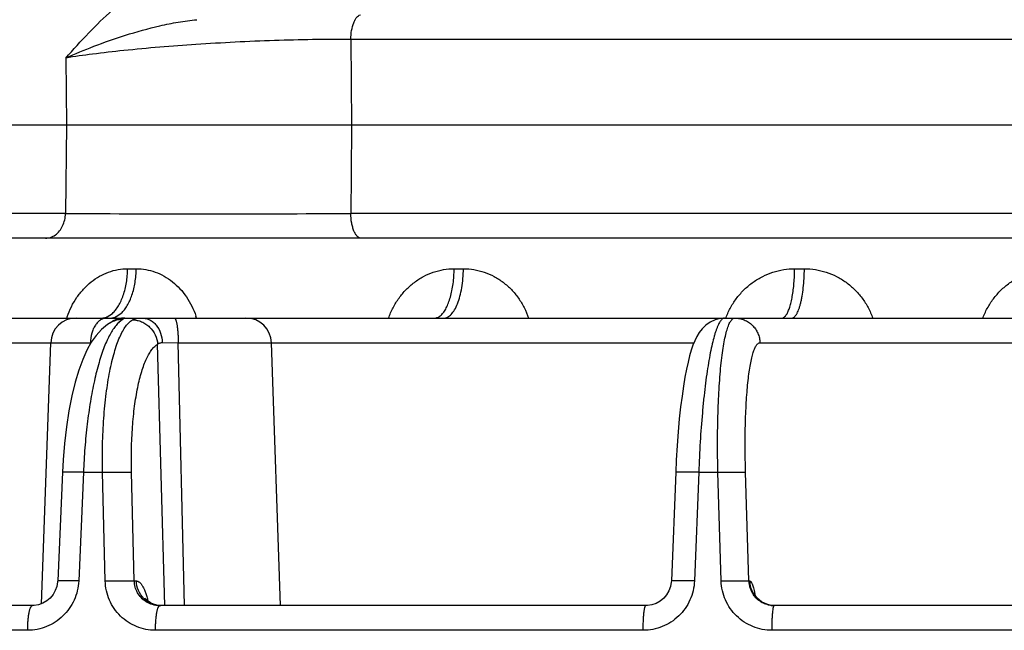
# Model space of a CAD drawing. Units: inches. Extents: x 0 to 17, y 0 to 11.
# Drawn here: x 4.1 to 4.3, y 0.6 to 0.7 of the extents above; entities that cross this region are included whole.
import ezdxf

# ---------------------------------------------------------------- set-up
doc = ezdxf.new("R2010")
doc.units = ezdxf.units.IN
doc.header["$LTSCALE"] = 0.935
doc.header["$MEASUREMENT"] = 0
doc.layers.get('0').update_dxf_attribs({"linetype": 'CONTINUOUS'})

msp = doc.modelspace()

# ---------------------------------------------------------------- linework, layer by layer
at = {"color": 9, "linetype": 'CONTINUOUS'}
for p, q in [((4.434052497, 0.7359928462), (4.1420852145, 0.7359954756)), ((4.1420852145, 0.7359954756), (4.1422831092, 0.7126042676)), ((4.0639588774, 0.7308927229), (4.0641511738, 0.7126042676)), ((4.0641511738, 0.7126042676), (4.0638956403, 0.6882974712)), ((4.1422831092, 0.7126042676), (4.1421683194, 0.6990417675)), ((4.1421683194, 0.6990417675), (4.1420774765, 0.6882974717)), ((4.0638956403, 0.6882974712), (3.7604731402, 0.6882974712)), ((4.4340818184, 0.6882974715), (4.1420774765, 0.6882974717)), ((4.0809205653, 0.6731781747), (4.0832758317, 0.6731781747)), ((4.1704120196, 0.6731781747), (4.1729493067, 0.6731781747)), ((4.2637300716, 0.6731781747), (4.2663932821, 0.6731781747)), ((4.0736945658, 0.6596667676), (4.0751171701, 0.6599404722)), ((4.0752683195, 0.6600024156), (4.0767174021, 0.6609489733)), ((4.0760975184, 0.6596667676), (4.0775078176, 0.6599393336)), ((4.0776608751, 0.6600024107), (4.0791492709, 0.6609932465)), ((4.0801681895, 0.6596415258), (4.0795211485, 0.6592352261)), ((3.968023749, 0.6529110641), (4.0706991373, 0.6529110641)), ((4.0706991373, 0.6529110641), (4.0706871991, 0.6525831464)), ((4.070699137, 0.6529110555), (4.0708833491, 0.6529163602)), ((4.0911287155, 0.5809564232), (4.0891389575, 0.6525098714)), ((4.0904147945, 0.6529533892), (4.0947829966, 0.6529110549)), ((4.0947829964, 0.6529110642), (4.2361349054, 0.6529110641)), ((4.0965016029, 0.5809168166), (4.0947829964, 0.6529110642)), ((4.2542267258, 0.6529110641), (4.3679947918, 0.6529110643)), ((4.0688063486, 0.6174436206), (4.0630464902, 0.6175059979)), ((4.0688063486, 0.6174436206), (4.0674971242, 0.5876724712)), ((4.0688063486, 0.6174436206), (4.0740204395, 0.6174436206)), ((4.0740204395, 0.6174436206), (4.0819798927, 0.6174436206)), ((4.0747741203, 0.5876724712), (4.0740204395, 0.6174436206)), ((4.0827304519, 0.5876724712), (4.0819798927, 0.6174436206)), ((4.2374470354, 0.6174436206), (4.2311225033, 0.6174771521)), ((4.2374470354, 0.6174436206), (4.2362608723, 0.5876724712)), ((4.2374470354, 0.6174436206), (4.2427019873, 0.6174436206)), ((4.2427019873, 0.6174436206), (4.2502800941, 0.6174436206)), ((4.2435949642, 0.5876724712), (4.2427019873, 0.6174436206)), ((4.2511697639, 0.5876724712), (4.2502800941, 0.6174436206)), ((4.0674971242, 0.5876724711), (4.0617410254, 0.5877348094)), ((4.0747741203, 0.5876724712), (4.0827304519, 0.5876724712)), ((4.0827304519, 0.5876724712), (4.0833051261, 0.5876724712)), ((4.2362608723, 0.5876724712), (4.2299399693, 0.587705983)), ((4.2435949642, 0.5876724712), (4.2511697639, 0.5876724712)), ((4.2511697639, 0.5876724712), (4.2513818539, 0.5876724712)), ((4.0535083985, 0.5741610641), (3.9649626574, 0.5741610641)), ((4.2222135944, 0.5741610641), (4.0885490013, 0.5741610641)), ((4.3902988882, 0.5741610641), (4.2575292551, 0.5741610641))]:
    msp.add_line(p, q, dxfattribs=at)
at = {"color": 7, "linetype": 'CONTINUOUS'}
for p, q in [((3.7598971569, 0.7126042676), (4.0641511738, 0.7126042676)), ((4.0641511738, 0.7126042676), (4.1422831092, 0.7126042676)), ((4.1422831092, 0.7126042676), (4.4333055608, 0.7126042676)), ((5.4357083935, 0.6815417676), (3.4399306486, 0.6815417676)), ((3.0335780361, 0.6596667676), (4.437577502, 0.6596667676)), ((4.0764633807, 0.6585151728), (4.0764596421, 0.6585132277)), ((4.0764633808, 0.6585151728), (4.0764968836, 0.658532846)), ((4.0573197593, 0.5814371419), (4.0598156837, 0.6529110641)), ((4.1228493211, 0.5809167676), (4.1203352249, 0.6529110641)), ((4.0630464766, 0.6175059985), (4.061741012, 0.58773481)), ((4.2311222858, 0.6174771598), (4.2299397521, 0.5877059916)), ((4.0547961916, 0.5809167689), (3.9665420158, 0.5809167676)), ((4.055270346, 0.5809340792), (4.0547960603, 0.5809167691)), ((4.0900490314, 0.5809167203), (4.0889201099, 0.5810241584)), ((4.2229552651, 0.5809168007), (4.089715577, 0.5809167676)), ((4.2233858026, 0.5809316935), (4.2229550655, 0.580916802)), ((4.2581323934, 0.5809297487), (4.2573169355, 0.5809902135)), ((4.3904576088, 0.5809167676), (4.2581314309, 0.5809167676))]:
    msp.add_line(p, q, dxfattribs=at)
for points in [[(4.0764596421, 0.6585132277), (4.075399185, 0.6578841339), (4.0737417717, 0.6565542392), (4.0722696374, 0.6549402), (4.070947631, 0.6530526557), (4.0697343252, 0.6508654784), (4.068603037, 0.6483411644), (4.0675391762, 0.6454343416), (4.0665419445, 0.6421075598), (4.0656246597, 0.6383534379), (4.0648145457, 0.6342343072), (4.0641366599, 0.6298563761), (4.0636077972, 0.6253538333), (4.0632334611, 0.6208700738), (4.0630464762, 0.6175059915)], [(4.2445327142, 0.6596667673), (4.2433909454, 0.659582179), (4.2419169463, 0.6592130078), (4.2405509339, 0.6585751362), (4.2393559726, 0.6577255257), (4.2383629915, 0.6567406572), (4.237562371, 0.6556894602), (4.2369077511, 0.6545953585), (4.2363514254, 0.6534481944), (4.2358566108, 0.6522206869), (4.2353949321, 0.6508683877), (4.2349504912, 0.6493506281), (4.2345148145, 0.6476309748), (4.2340854004, 0.6456822141), (4.2336634043, 0.6434869309), (4.2332517992, 0.6410335508), (4.2328541255, 0.6383120275), (4.2324750452, 0.6353169061), (4.232120299, 0.6320492475), (4.2317965583, 0.6285183437), (4.2315111475, 0.6247402984), (4.231271794, 0.6207371373), (4.2311222858, 0.6174771607)], [(4.0617410118, 0.5877348061), (4.061718378, 0.5873991476), (4.0615056021, 0.5861978083), (4.0610889395, 0.5850387226), (4.0604766446, 0.5839598839), (4.0596842335, 0.5829982552), (4.0587340242, 0.5821877718), (4.0576566441, 0.5815591696), (4.0564889392, 0.5811361989), (4.055270346, 0.5809340792)], [(4.229939752, 0.5877059878), (4.2299161186, 0.5873451668), (4.2296977368, 0.5861317529), (4.2292688441, 0.584966759), (4.2286402359, 0.583889246), (4.2278306728, 0.5829363418), (4.2268659841, 0.5821406829), (4.2257784638, 0.581529425), (4.2246052892, 0.5811224947), (4.2233858026, 0.5809316935)], [(4.0889201099, 0.5810241584), (4.0879627539, 0.5812941534), (4.0871452845, 0.5816794322), (4.0865079343, 0.5821108005), (4.0860723482, 0.5825034906), (4.085821661, 0.5827899099), (4.0857084313, 0.5829478655), (4.0856920968, 0.5829742553)], [(4.2573169355, 0.5809902135), (4.2563400043, 0.5812117033), (4.2554458083, 0.5815586074), (4.2546591486, 0.5819997749), (4.2539993548, 0.5824953414), (4.2534770984, 0.5829987793), (4.2530873692, 0.583468168), (4.2528138993, 0.5838727924), (4.2526427481, 0.584180644), (4.2525603197, 0.5843590774), (4.2525478694, 0.5843902217)]]:
    msp.add_lwpolyline(points, dxfattribs=at)
at = {"color": 9, "linetype": 'CONTINUOUS'}
for centre, radius, start, end in [((4.1029863556, 12.3642209382), 11.6759889039, 269.8081758038, 270.1918261867), ((4.0870808014, 0.6519207853), 0.0241687653, 160.9038907941, 161.2929979318), ((4.087033827, 0.6519370172), 0.0241190655, 160.6918893247, 160.90382145), ((4.0870072591, 0.6519463278), 0.0240909134, 160.4367944048, 160.6918948242), ((4.0735242471, 0.6640427799), 0.0044007195, 291.2211542857, 293.3480300131), ((4.0801559008, 0.6527024814), 0.0069685764, 119.3626494992, 125.9366024927), ((4.0801396525, 0.6527311038), 0.0069356639, 90.0071867393, 119.3616051859), ((4.0759256157, 0.6639958046), 0.0043541153, 291.307969209, 293.4865121557), ((4.0782285556, 0.6530037032), 0.0225855254, 17.1989778122, 18.6495957997), ((4.2654138785, 0.6519601321), 0.0219503654, 158.8928276425, 159.4296788439), ((4.3354608168, 0.6520126915), 0.0215552301, 158.6502887762, 159.1849311179), ((4.2580889033, 0.5878426116), 0.0069212309, 181.4086095154, 215.0488335645), ((4.2584288959, 0.5879141099), 0.0070511836, 181.9638678909, 211.136247318), ((4.2583759315, 0.5878858892), 0.0069912578, 211.1627290474, 230.6185117455), ((4.0901540332, 0.5876588988), 0.0067671681, 224.9093714807, 239.7318226912), ((4.0900900694, 0.5875548908), 0.0066450987, 239.7561283868, 249.6170915941), ((4.0900640644, 0.5874902856), 0.0065754816, 249.6334316771, 251.8624685461), ((4.0900511387, 0.5874512677), 0.0065343787, 251.8636718775, 257.3688237764), ((4.0900545773, 0.5874699055), 0.0065533174, 257.3751204339, 267.0712249832), ((4.0900488971, 0.5873852497), 0.0064684821, 267.083159557, 269.997369954), ((4.2583490099, 0.5878606793), 0.0069546925, 230.6581679946, 238.0680453862), ((4.2583181034, 0.5878127748), 0.0068976903, 238.0754579433, 242.9521765178), ((4.2583198239, 0.5878183872), 0.0069034713, 242.960640757, 254.2627999856), ((4.2583007589, 0.5877605559), 0.0068426373, 254.2851153914, 256.8126768127), ((4.2583126569, 0.5878163528), 0.0068996773, 256.822184734, 268.5150175162), ((4.2581323591, 0.5879915385), 0.0070747783, 263.0491893435, 265.150548399), ((4.2581320102, 0.587985382), 0.0070686144, 265.1491475083, 269.9953040004)]:
    msp.add_arc(centre, radius, start, end, dxfattribs=at)
at = {"color": 7, "linetype": 'CONTINUOUS'}
for centre, start, end in [((4.0668114195, 0.6526667676), 90, 178), ((4.1133394891, 0.6526667676), 2, 90)]:
    msp.add_arc(centre, 0.007, start, end, dxfattribs=at)
at = {"color": 9, "linetype": 'CONTINUOUS'}
for points, knots in [([(4.0639588774, 0.7308927229), (4.0660171495, 0.7332092197), (4.0700947524, 0.7377534991), (4.0755073397, 0.7430404031), (4.0801204918, 0.7466576263), (4.0847458104, 0.7496016501), (4.0886174449, 0.7511100513), (4.0912346134, 0.7514753337)], [0, 0, 0, 0, 0.2673123164, 0.5266758695, 0.651439128, 0.7720473268, 1, 1, 1, 1]), ([(4.1420852148, 0.7359954739), (4.1420969656, 0.7368184783), (4.142231265, 0.7383710585), (4.1426766654, 0.740187824), (4.1432163942, 0.7413779802), (4.1437439379, 0.7421820329), (4.1443024815, 0.7426404472), (4.1446923873, 0.7427243188)], [0, 0, 0, 0, 0.326527855, 0.6158337161, 0.73763359, 0.8417820936, 1, 1, 1, 1]), ([(4.0639588963, 0.7308927237), (4.0664794391, 0.7320405686), (4.071862078, 0.7342792144), (4.0804612521, 0.7372745533), (4.088205559, 0.7394312625), (4.0947700184, 0.740771824), (4.098164357, 0.7412337207), (4.0998813836, 0.7413820998)], [0, 0, 0, 0, 0.2211683373, 0.465175854, 0.7268230318, 0.8623746232, 1, 1, 1, 1]), ([(4.1420852145, 0.7359954756), (4.1351075733, 0.736017599), (4.1209415209, 0.7357692654), (4.1001871842, 0.7347354974), (4.0835709289, 0.7333767905), (4.0716924411, 0.732024905), (4.0664015768, 0.7312837962), (4.0639588774, 0.7308927229)], [0, 0, 0, 0, 0.2671512046, 0.5423078837, 0.7954941727, 0.9052864615, 1, 1, 1, 1]), ([(4.0611009009, 0.6824392767), (4.0619612241, 0.6830533955), (4.0630107586, 0.6844243598), (4.0637256601, 0.6865375778), (4.0638794856, 0.6877071093), (4.0638956403, 0.6882974712)], [0, 0, 0, 0, 0.474893414, 0.7346662617, 1, 1, 1, 1]), ([(4.1449349667, 0.6815417676), (4.1447489158, 0.6815417676), (4.1443439881, 0.6816494402), (4.1438092659, 0.6820632659), (4.1433273984, 0.6826999048), (4.1429095814, 0.6835411104), (4.1425617172, 0.6845597412), (4.1422040123, 0.6861534821), (4.1420898903, 0.6874271704), (4.1420774765, 0.6882974729)], [0, 0, 0, 0, 0.0712965243, 0.1543496256, 0.2549400695, 0.3748427251, 0.5128609656, 0.6664576383, 1, 1, 1, 1]), ([(4.0584137348, 0.6815417676), (4.0588813513, 0.6815417676), (4.059841956, 0.6817073212), (4.0607036071, 0.6821556792), (4.0611009009, 0.6824392767)], [0, 0, 0, 0, 0.4892688341, 1, 1, 1, 1]), ([(4.0643070496, 0.6600130865), (4.064975301, 0.6618935722), (4.0663260545, 0.6645849572), (4.0687734868, 0.667650429), (4.070858738, 0.6695985783), (4.0731670303, 0.6711666899), (4.0756507449, 0.6723173995), (4.0782542962, 0.6730201268), (4.080035696, 0.6731781418), (4.0809205653, 0.6731781747)], [0, 0, 0, 0, 0.2653126156, 0.394239076, 0.520164035, 0.6431878087, 0.7636922458, 0.8823631155, 1, 1, 1, 1]), ([(4.0767174021, 0.6609489733), (4.0770345892, 0.6612316534), (4.0776453391, 0.6618887601), (4.0784412029, 0.6630475528), (4.0791468719, 0.6644045687), (4.0799725741, 0.6665022829), (4.0806816825, 0.6694449233), (4.0808976532, 0.6719077592), (4.0809205653, 0.6731781747)], [0, 0, 0, 0, 0.0962548082, 0.2021524322, 0.3176317544, 0.4420058096, 0.7121399457, 1, 1, 1, 1]), ([(4.0791492709, 0.6609932465), (4.0794612082, 0.6612786589), (4.0800613538, 0.6619393678), (4.0808428566, 0.6630993111), (4.0815355333, 0.6644538796), (4.0823455842, 0.6665434894), (4.0830411845, 0.6694693167), (4.0832532228, 0.6719162489), (4.0832758317, 0.6731781747)], [0, 0, 0, 0, 0.0963534881, 0.2023600566, 0.3179194745, 0.4423258476, 0.7123730815, 1, 1, 1, 1]), ([(4.0832758317, 0.6731781747), (4.0841533052, 0.6731781485), (4.0859184978, 0.6730238519), (4.0884983121, 0.6723363098), (4.0909581057, 0.6712090054), (4.0940296876, 0.6691402071), (4.0972905317, 0.6655797315), (4.099001726, 0.6620820563), (4.0996281593, 0.6602260932)], [0, 0, 0, 0, 0.1184270471, 0.2377252408, 0.3586650064, 0.4818739934, 0.7356290132, 1, 1, 1, 1]), ([(4.1524139135, 0.6596725754), (4.152765807, 0.6606475388), (4.1535994572, 0.6625430897), (4.1552239726, 0.665168579), (4.1571866349, 0.6675081476), (4.1594471243, 0.6695065873), (4.1619578186, 0.6711157022), (4.1646640018, 0.6722958781), (4.1675033768, 0.6730163375), (4.1694452032, 0.6731781415), (4.1704120196, 0.6731781747)], [0, 0, 0, 0, 0.1297991308, 0.2583447284, 0.3853901967, 0.510834769, 0.6347376483, 0.7573081702, 0.8789300692, 1, 1, 1, 1]), ([(4.166813596, 0.6604764942), (4.1670889123, 0.6607295956), (4.167617222, 0.6613532646), (4.1682891688, 0.6624823935), (4.1688894745, 0.663853707), (4.1694052943, 0.6654384082), (4.1698258463, 0.667203333), (4.1702541328, 0.6697928283), (4.1703935338, 0.6718101594), (4.1704120196, 0.6731781747)], [0, 0, 0, 0, 0.0832728995, 0.180539038, 0.2917620661, 0.415886957, 0.5511647972, 0.6953589451, 1, 1, 1, 1]), ([(4.1675865786, 0.6596667676), (4.167759228, 0.6596667676), (4.1681149442, 0.6597127774), (4.1686339921, 0.659913794), (4.1691387339, 0.6602425381), (4.1698231948, 0.6608772832), (4.1706063672, 0.6619932684), (4.171389583, 0.663671601), (4.1720395606, 0.6657056043), (4.1725328201, 0.6680246297), (4.1728508122, 0.6705472198), (4.1729374227, 0.6722902983), (4.1729493067, 0.6731781747)], [0, 0, 0, 0, 0.0334707961, 0.0686946541, 0.1070516421, 0.1495456844, 0.2489868812, 0.3688248577, 0.507587146, 0.6620226822, 0.8278557581, 1, 1, 1, 1]), ([(4.1729493067, 0.6731781747), (4.1739160204, 0.6731781479), (4.1758567471, 0.6730172368), (4.1786936538, 0.6722995538), (4.1813947362, 0.6711232197), (4.1838959494, 0.6695176821), (4.18613976, 0.6675215694), (4.1880751519, 0.6651822087), (4.1896581797, 0.6625546912), (4.1904527106, 0.6606572541), (4.1907817418, 0.6596819656)], [0, 0, 0, 0, 0.1215417024, 0.2435256822, 0.3663410629, 0.4903202459, 0.6156564784, 0.7424263703, 0.8705901035, 1, 1, 1, 1]), ([(4.2449361969, 0.6598647571), (4.2453089972, 0.6608305287), (4.2461907508, 0.662708362), (4.2478974433, 0.6652993955), (4.2499530921, 0.6676051054), (4.2523151173, 0.6695719872), (4.2549336191, 0.6711537322), (4.2577518086, 0.6723126305), (4.2607057656, 0.673019526), (4.262723791, 0.6731781418), (4.2637300716, 0.6731781747)], [0, 0, 0, 0, 0.1269556205, 0.2534008532, 0.3792299502, 0.5044019655, 0.6289469463, 0.7529511118, 0.876594236, 1, 1, 1, 1]), ([(4.2615058529, 0.6606533178), (4.2616833932, 0.660932874), (4.2620139573, 0.6615929881), (4.2624259415, 0.6627286976), (4.2627945079, 0.6640899277), (4.2632355621, 0.6662625545), (4.2636064413, 0.669314954), (4.2637184038, 0.6718518667), (4.2637300716, 0.6731781747)], [0, 0, 0, 0, 0.0774295608, 0.171800031, 0.2821601484, 0.4068252156, 0.6898872162, 1, 1, 1, 1]), ([(4.2629224793, 0.6596667676), (4.2630354163, 0.6596667676), (4.2632772723, 0.6597171906), (4.2636152127, 0.6599260112), (4.2639387785, 0.6602573391), (4.2641872289, 0.6606163235), (4.2643827576, 0.6609585473), (4.264588776, 0.6613679507), (4.2648335449, 0.6619518392), (4.2651011001, 0.6627366691), (4.2653490145, 0.663621448), (4.2655752976, 0.6645982043), (4.2658528427, 0.6660539115), (4.2661247076, 0.6680348596), (4.2663297809, 0.6705523247), (4.2663855959, 0.6722909077), (4.2663932821, 0.6731781747)], [0, 0, 0, 0, 0.0233584161, 0.0497040552, 0.0810588038, 0.1185113781, 0.1396974574, 0.1625558449, 0.2132617376, 0.2704911265, 0.3339559214, 0.4032244803, 0.4778001371, 0.6403959131, 0.8164824084, 1, 1, 1, 1]), ([(4.2663932821, 0.6731781747), (4.2674072479, 0.6731781478), (4.2694401611, 0.6730177169), (4.2724142839, 0.6723018166), (4.2752478346, 0.6711278537), (4.2778741836, 0.6695246304), (4.2802331324, 0.6675301604), (4.2822711127, 0.6651913432), (4.2839418118, 0.6625631537), (4.2847854772, 0.6606596619), (4.285135256, 0.6596817643)], [0, 0, 0, 0, 0.1236950521, 0.2475574495, 0.3717211846, 0.4963244402, 0.6214391409, 0.747100835, 0.8733033737, 1, 1, 1, 1]), ([(4.315384799, 0.6598600767), (4.3157626032, 0.6608266135), (4.3166585525, 0.6627067271), (4.3183947562, 0.6652980973), (4.320488726, 0.6676041915), (4.3228967055, 0.6695714202), (4.32556746, 0.67115344), (4.328442723, 0.6723125367), (4.3314570534, 0.6730195443), (4.3335160433, 0.6731781416), (4.3345433812, 0.6731781747)], [0, 0, 0, 0, 0.1256878392, 0.2512052341, 0.3765055034, 0.5015684327, 0.6264055075, 0.7510446615, 0.8755734731, 1, 1, 1, 1]), ([(4.0751787348, 0.6596667676), (4.0748905249, 0.6596667676), (4.0742963038, 0.6595749425), (4.073456917, 0.6591769738), (4.0726904028, 0.6585406282), (4.0720208369, 0.6576946983), (4.071468491, 0.6566696459), (4.0709015236, 0.6550849506), (4.0707187453, 0.6537879541), (4.0706991373, 0.6529110641)], [0, 0, 0, 0, 0.0975507841, 0.2000032058, 0.3108026681, 0.4317900126, 0.5630076624, 0.7031237661, 1, 1, 1, 1]), ([(4.0740204395, 0.6174436206), (4.0739695274, 0.6199532108), (4.0739760302, 0.6248874585), (4.0743110106, 0.632081686), (4.0749599715, 0.6387924136), (4.0757683012, 0.6439778419), (4.076575267, 0.6477233657), (4.0772230407, 0.6501981099), (4.0779284429, 0.6524161837), (4.0786861735, 0.6543619981), (4.0794905838, 0.6560225095), (4.0803372116, 0.6573880647), (4.0812218981, 0.6584503518), (4.081884, 0.6589890201), (4.0822170512, 0.6591891575)], [0, 0, 0, 0, 0.1731876336, 0.3403149819, 0.4967294101, 0.638159215, 0.7021070406, 0.7610183688, 0.8145925885, 0.862612514, 0.9049714078, 0.9417321702, 0.9731909329, 1, 1, 1, 1]), ([(4.0795211485, 0.6592352261), (4.0789922508, 0.6592427619), (4.0779311549, 0.6591291201), (4.0769302906, 0.6587578824), (4.0764633785, 0.6585151772)], [0, 0, 0, 0, 0.5012919269, 1, 1, 1, 1]), ([(4.0795211485, 0.6592352261), (4.079199003, 0.6590575382), (4.0785521544, 0.6585829409), (4.0780032836, 0.6580033191), (4.0777289424, 0.657675697)], [0, 0, 0, 0, 0.4626416675, 1, 1, 1, 1]), ([(4.0822170512, 0.6591891575), (4.0823671922, 0.659279377), (4.0827274467, 0.6594313318), (4.0833539117, 0.6595730468), (4.084113297, 0.6596530556), (4.0846638422, 0.6596667674), (4.0849607108, 0.6596667676)], [0, 0, 0, 0, 0.1868450996, 0.4129880804, 0.6833314393, 1, 1, 1, 1]), ([(4.0822170512, 0.6591891573), (4.0826467676, 0.6591833068), (4.0835112985, 0.659086461), (4.0847599596, 0.6586963231), (4.0859232709, 0.658073688), (4.0873026996, 0.6569674058), (4.0886147976, 0.6551355126), (4.0890747273, 0.6533873827), (4.0891389574, 0.6525098652)], [0, 0, 0, 0, 0.1226762416, 0.2465090129, 0.3713186447, 0.4970409903, 0.7488377769, 1, 1, 1, 1]), ([(4.0849607108, 0.6596667676), (4.0853090529, 0.6596667676), (4.0860166822, 0.6595786288), (4.0870295624, 0.6591911947), (4.0879624234, 0.6585645441), (4.0890767989, 0.6574233615), (4.0900831177, 0.6555376467), (4.0903868118, 0.6538307276), (4.090414849, 0.6529533892)], [0, 0, 0, 0, 0.1099531541, 0.2224561344, 0.3393400843, 0.4618564858, 0.7229293686, 1, 1, 1, 1]), ([(4.0936946629, 0.6596667676), (4.0937310409, 0.6596667676), (4.0938142999, 0.6596364265), (4.0939172502, 0.6595289537), (4.0940166599, 0.6593649654), (4.0941127696, 0.6591414042), (4.0942058348, 0.6588596786), (4.0942945472, 0.6585214569), (4.0943781886, 0.658129687), (4.0944866288, 0.6575121398), (4.0945995148, 0.6566351803), (4.0946989678, 0.655480435), (4.0947630819, 0.654222786), (4.0947805875, 0.6533544666), (4.0947829964, 0.6529110642)], [0, 0, 0, 0, 0.015619533, 0.0358567155, 0.0629362829, 0.0976426031, 0.1401112603, 0.1902353706, 0.2477007112, 0.3120708217, 0.4594005662, 0.6271600495, 0.8096141943, 1, 1, 1, 1]), ([(4.1649979201, 0.6596667676), (4.1651528232, 0.6596667676), (4.1654700737, 0.6597027666), (4.1661143752, 0.6599212507), (4.1665484612, 0.6602327527), (4.166813596, 0.6604764942)], [0, 0, 0, 0, 0.2290270876, 0.4675152396, 1, 1, 1, 1]), ([(4.2445317911, 0.6596667676), (4.2444363672, 0.6596667613), (4.2442325202, 0.6596275296), (4.2439416305, 0.6594644712), (4.2436547931, 0.6592036966), (4.2433695352, 0.6588462278), (4.2430845525, 0.6583922207), (4.2427998492, 0.6578419), (4.2425159371, 0.6571959634), (4.2422334007, 0.6564555974), (4.2419528523, 0.6556223349), (4.2415664711, 0.6543360299), (4.2411007583, 0.6525077935), (4.2405799213, 0.650060711), (4.2400820454, 0.6473001953), (4.2396120359, 0.6442513806), (4.2391744465, 0.6409419778), (4.2387734663, 0.6374021842), (4.2382835389, 0.6323205627), (4.2377947539, 0.6256474137), (4.237541372, 0.6202180056), (4.2374470354, 0.6174436206)], [0, 0, 0, 0, 0.0065771395, 0.0139738014, 0.0227213658, 0.0331396814, 0.0454053035, 0.0596123149, 0.0758097625, 0.094012723, 0.1142143883, 0.1363975357, 0.1865720556, 0.2441949872, 0.3088115724, 0.3798851522, 0.4567997853, 0.5388839203, 0.6254147394, 0.8086636244, 1, 1, 1, 1]), ([(4.2427019873, 0.6174436206), (4.24263363, 0.6202145339), (4.2425681414, 0.625638053), (4.242664546, 0.6323123228), (4.2428556528, 0.6373966578), (4.2430483897, 0.6409375171), (4.2432912775, 0.6442481122), (4.2435818659, 0.6472980132), (4.2439172456, 0.6500593179), (4.2442938973, 0.6525068324), (4.2447075025, 0.6546190253), (4.2451540352, 0.6563770778), (4.2455708086, 0.6576066351), (4.2459304728, 0.6583925819), (4.2461884741, 0.6588464677), (4.2464525146, 0.6592040234), (4.2467241897, 0.6594651736), (4.2470064397, 0.6596284395), (4.2472065453, 0.6596667605), (4.247300789, 0.6596667676)], [0, 0, 0, 0, 0.1923971873, 0.376445935, 0.4632653876, 0.5455539358, 0.622579968, 0.6936672726, 0.7581975243, 0.8156331798, 0.865524917, 0.9075330849, 0.9414802866, 0.9554491003, 0.9674737306, 0.9776593218, 0.9862030078, 0.9934582186, 1, 1, 1, 1]), ([(4.247300789, 0.6596667676), (4.2477435138, 0.6596667676), (4.2486319617, 0.6595802182), (4.2499135845, 0.659196837), (4.2510994632, 0.6585728487), (4.2521455186, 0.6577323131), (4.2530131681, 0.6567055171), (4.2536713111, 0.6555304592), (4.2540948329, 0.65425076), (4.2542112788, 0.6533578663), (4.2542267258, 0.6529110641)], [0, 0, 0, 0, 0.1243615625, 0.2489038861, 0.3735363075, 0.4984156713, 0.6235342607, 0.7488488572, 0.8744180997, 1, 1, 1, 1]), ([(4.2602053478, 0.6596667676), (4.260318026, 0.6596667676), (4.2605584673, 0.6597151106), (4.2608961795, 0.6599165919), (4.2612200986, 0.6602371445), (4.2614108066, 0.6605036572), (4.2615058529, 0.6606533178)], [0, 0, 0, 0, 0.1992868557, 0.4225880971, 0.6864368318, 1, 1, 1, 1]), ([(4.0777289424, 0.657675697), (4.0774288954, 0.6573173768), (4.0768395682, 0.6565084531), (4.0760285549, 0.6551344037), (4.0752392947, 0.6535305523), (4.0744761308, 0.6517057817), (4.073743714, 0.6496699953), (4.0727814273, 0.6465850591), (4.0717041328, 0.6422860576), (4.0706334413, 0.6366662753), (4.0697728476, 0.630554096), (4.069143922, 0.6240931542), (4.0688912026, 0.6196808739), (4.0688063486, 0.6174436206)], [0, 0, 0, 0, 0.0336388916, 0.0718546094, 0.1147237817, 0.1621964992, 0.2141495993, 0.2703910312, 0.3947355814, 0.5328862799, 0.6819932767, 0.8388533593, 1, 1, 1, 1]), ([(4.0819798927, 0.6174436206), (4.0819267547, 0.6195520293), (4.0819170514, 0.6236981505), (4.0821924588, 0.62974392), (4.0827487552, 0.6353833585), (4.0834516452, 0.6397398583), (4.0841575736, 0.6428852421), (4.0847261113, 0.6449638871), (4.0853467917, 0.646826792), (4.0860150072, 0.6484609564), (4.0867259061, 0.6498555204), (4.0874756447, 0.6510023555), (4.0882607393, 0.6518942546), (4.0888453807, 0.6523430202), (4.0891389575, 0.6525098714)], [0, 0, 0, 0, 0.1725963709, 0.3391543188, 0.4950650175, 0.6361130241, 0.6999408198, 0.7587954994, 0.8123927293, 0.8605356546, 0.9031429871, 0.9403089118, 0.9723660996, 1, 1, 1, 1]), ([(4.0891389571, 0.652509865), (4.089198956, 0.6525844926), (4.0893516701, 0.6527214777), (4.0896480513, 0.6528586694), (4.090010349, 0.6529365141), (4.0902736208, 0.6529518471), (4.0904147945, 0.6529533892)], [0, 0, 0, 0, 0.2062527265, 0.4336129947, 0.6959011895, 1, 1, 1, 1]), ([(4.2502800941, 0.6174436206), (4.2502105547, 0.619770964), (4.2501350409, 0.6243266221), (4.2501991108, 0.6299334712), (4.2503523188, 0.634204689), (4.2505119412, 0.637179312), (4.250716815, 0.6399604931), (4.2509648739, 0.6425226509), (4.2512536424, 0.6448423449), (4.2515800944, 0.646898429), (4.2519405254, 0.6486728909), (4.252331441, 0.6501500006), (4.2526977031, 0.6511825808), (4.2530143162, 0.6518419686), (4.2532422027, 0.6522233386), (4.2534759263, 0.6525237673), (4.2537168393, 0.6527429925), (4.2539670244, 0.6528793849), (4.2541432098, 0.6529110488), (4.2542267258, 0.6529110641)], [0, 0, 0, 0, 0.1920526634, 0.3757653922, 0.4624269978, 0.5445681348, 0.621460568, 0.6924322162, 0.7568700004, 0.8142433433, 0.864112545, 0.9061520674, 0.9402069475, 0.9542701616, 0.9664248565, 0.9767857516, 0.985561106, 0.993111326, 1, 1, 1, 1]), ([(4.0674971242, 0.5876724712), (4.067457593, 0.5867743463), (4.0672060857, 0.5849812518), (4.0663279944, 0.5824166783), (4.0649834897, 0.5800660924), (4.063223943, 0.5780161753), (4.0611152538, 0.5763401764), (4.0587344678, 0.5750978355), (4.0561692274, 0.5743335219), (4.0543930444, 0.5741611038), (4.0535083985, 0.5741610641)], [0, 0, 0, 0, 0.1258360801, 0.2516375598, 0.3772622569, 0.5025853047, 0.6275213045, 0.7520370969, 0.8761723581, 1, 1, 1, 1]), ([(4.0885490013, 0.5741610641), (4.0876644094, 0.5741611009), (4.0858907432, 0.5743316525), (4.0833317748, 0.5750929159), (4.0809643754, 0.5763339105), (4.0788775077, 0.57801133), (4.0771491392, 0.5800648258), (4.0758447882, 0.5824194273), (4.0750140016, 0.5849862634), (4.0747968443, 0.5867765437), (4.0747741203, 0.5876724712)], [0, 0, 0, 0, 0.1243856651, 0.2487329835, 0.3731820686, 0.4978617608, 0.622864892, 0.7482409645, 0.8739798808, 1, 1, 1, 1]), ([(4.0858662394, 0.5820408171), (4.0853975842, 0.5823429508), (4.0845297682, 0.5830639789), (4.0835317992, 0.5844275165), (4.0828958491, 0.5859944238), (4.0827398564, 0.58711373), (4.0827304519, 0.5876724712)], [0, 0, 0, 0, 0.2498100725, 0.4996341755, 0.7496450907, 1, 1, 1, 1]), ([(4.0833051261, 0.5876724712), (4.0834522234, 0.5876725268), (4.0837719018, 0.5875976082), (4.0842128609, 0.5872984079), (4.0846379419, 0.5868291106), (4.0850491408, 0.5861941327), (4.0854443657, 0.5853991532), (4.0858188089, 0.5844523679), (4.0861679168, 0.5833650664), (4.0863715557, 0.5825895226), (4.0864693012, 0.5821812102)], [0, 0, 0, 0, 0.0664542782, 0.1436147349, 0.2374578262, 0.3507794238, 0.4843791988, 0.6379264717, 0.8103244697, 1, 1, 1, 1]), ([(4.0853613599, 0.5828813632), (4.0847397013, 0.5835041426), (4.0837244344, 0.5850113553), (4.0833350314, 0.586784061), (4.0833051261, 0.5876724712)], [0, 0, 0, 0, 0.497466585, 1, 1, 1, 1]), ([(4.2362608723, 0.5876724712), (4.2362251266, 0.5867762124), (4.235980371, 0.5849856645), (4.2351085681, 0.5824229872), (4.233765297, 0.5800723505), (4.2320010551, 0.5780209438), (4.2298814976, 0.5763428649), (4.2274841841, 0.5750987339), (4.2248978927, 0.574333475), (4.2231064842, 0.574161104), (4.2222135944, 0.5741610641)], [0, 0, 0, 0, 0.1251885319, 0.250403589, 0.37560025, 0.5007297955, 0.6257498426, 0.7506320885, 0.8753811236, 1, 1, 1, 1]), ([(4.2575292551, 0.5741610641), (4.256636382, 0.5741611009), (4.2548463066, 0.5743324946), (4.2522633547, 0.5750961841), (4.2498731735, 0.5763396028), (4.2477652158, 0.5780184008), (4.2460174937, 0.5800716203), (4.2446953968, 0.5824243237), (4.2438485105, 0.584988228), (4.2436218554, 0.5867773423), (4.2435949642, 0.5876724712)], [0, 0, 0, 0, 0.1249175358, 0.2497789817, 0.3746280059, 0.4995102462, 0.6244649996, 0.7495261247, 0.8747103671, 1, 1, 1, 1]), ([(4.2513818539, 0.5876724712), (4.2515365717, 0.5876725832), (4.2517210701, 0.5874932923), (4.2518719507, 0.5872653435), (4.2520111728, 0.5870128199), (4.2521774243, 0.5866203073), (4.2523659717, 0.5860566388), (4.2525504674, 0.5853802451), (4.252729467, 0.5845964919), (4.252838029, 0.5840372666), (4.2528916101, 0.5837411156)], [0, 0, 0, 0, 0.1072248067, 0.1474573412, 0.1938540068, 0.3056481678, 0.4429900294, 0.6052627637, 0.791425011, 1, 1, 1, 1]), ([(4.2572761894, 0.5809687569), (4.2567948565, 0.5810274407), (4.2558418854, 0.5812451346), (4.2545135241, 0.5818596846), (4.2533426126, 0.5827362078), (4.2527007466, 0.5834719396), (4.2524227484, 0.5838679259)], [0, 0, 0, 0, 0.2503090044, 0.5003594491, 0.7502435485, 1, 1, 1, 1]), ([(4.0535083985, 0.5741610641), (4.0535112398, 0.5746045003), (4.0535318953, 0.5754730705), (4.0536075486, 0.5767310148), (4.0537249132, 0.5778861553), (4.0538581213, 0.5787630956), (4.0539859669, 0.5793802433), (4.0540846896, 0.5797722031), (4.054189473, 0.5801106945), (4.0542994678, 0.5803928512), (4.054413459, 0.5806169603), (4.0545315644, 0.5807818145), (4.054655082, 0.5808886128), (4.0547496373, 0.5809167676), (4.0547920111, 0.5809167676)], [0, 0, 0, 0, 0.1884385579, 0.3691070773, 0.5353865504, 0.6816911124, 0.7457767181, 0.8031436006, 0.8533909323, 0.8962537407, 0.9316966141, 0.9599672369, 0.9819935977, 1, 1, 1, 1]), ([(4.089715577, 0.5809167676), (4.0890397667, 0.5809167829), (4.0876821817, 0.5811070906), (4.0864333127, 0.5816752351), (4.0858662394, 0.5820408171)], [0, 0, 0, 0, 0.5004104449, 1, 1, 1, 1]), ([(4.0885490013, 0.5741610641), (4.0885515834, 0.5746044794), (4.0885703506, 0.5754728944), (4.0886390862, 0.5767306561), (4.0887457123, 0.5778855525), (4.0888667372, 0.5787625059), (4.0889829556, 0.5793799006), (4.0890726355, 0.5797717448), (4.0891677818, 0.5801100723), (4.089267616, 0.5803919721), (4.0893708815, 0.5806157587), (4.0894777409, 0.5807801351), (4.0895890155, 0.5808874004), (4.0896768058, 0.5809167676), (4.089715577, 0.5809167676)], [0, 0, 0, 0, 0.1896228406, 0.3713766662, 0.5385542959, 0.6854784596, 0.7497341846, 0.807157295, 0.8573252529, 0.8999432392, 0.9349329581, 0.9624760884, 0.9834200914, 1, 1, 1, 1]), ([(4.2222135944, 0.5741610641), (4.2222151882, 0.5746044179), (4.2222267644, 0.5754723766), (4.2222691584, 0.5767295979), (4.2223349122, 0.5778837652), (4.222409546, 0.5787607372), (4.2224813478, 0.5793788557), (4.2225366106, 0.5797703422), (4.2225952262, 0.5801080679), (4.2226564312, 0.5803891768), (4.2227197952, 0.5806111968), (4.2227769728, 0.5807575331), (4.2228269393, 0.5808416698), (4.2228670853, 0.5808918819), (4.2229083379, 0.5809167676), (4.2229337258, 0.5809167676)], [0, 0, 0, 0, 0.1935837867, 0.3789836803, 0.549212075, 0.6983020289, 0.7631970417, 0.8208970788, 0.8709087057, 0.912836365, 0.9464474773, 0.9716553057, 0.9812170169, 0.9889148332, 1, 1, 1, 1]), ([(4.2575292551, 0.5741610641), (4.2575305877, 0.5746044065), (4.2575402595, 0.5754722829), (4.2575757331, 0.5767293938), (4.2576306123, 0.5778834553), (4.2577026449, 0.5788917545), (4.2577781031, 0.5796232637), (4.257848315, 0.5801076862), (4.2578994095, 0.5803885632), (4.2579523736, 0.5806102973), (4.257999824, 0.5807564268), (4.2580419129, 0.5808411617), (4.258074121, 0.5808898724), (4.2581093958, 0.5809167676), (4.2581314309, 0.5809167676)], [0, 0, 0, 0, 0.1944510761, 0.3806535752, 0.5515623791, 0.7011516137, 0.8239841537, 0.8739925532, 0.9158073475, 0.9491617592, 0.9739030462, 0.9831098884, 0.9903354222, 1, 1, 1, 1])]:
    msp.add_open_spline(points, degree=3, knots=knots, dxfattribs=at)

doc.saveas('drawing.dxf')
